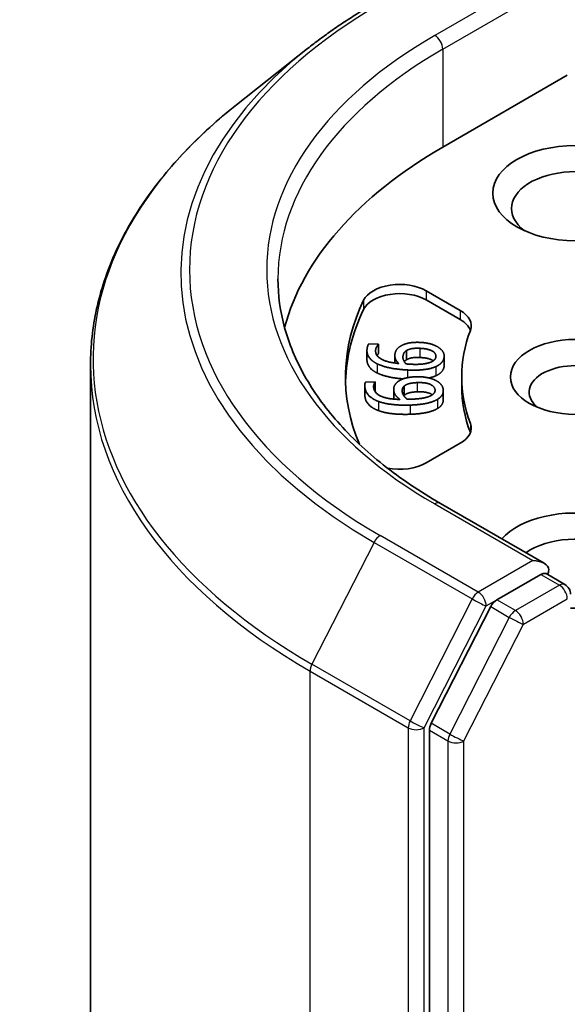
# Model space of a CAD drawing. Units: millimetres. Extents: x 0 to 10422, y 0 to 1826.
# Drawn here: x 1335 to 1349, y 616 to 643 of the extents above; entities that cross this region are included whole.
import ezdxf

# ---------------------------------------------------------------- set-up
doc = ezdxf.new("R2010")
doc.units = ezdxf.units.MM
doc.header["$LTSCALE"] = 5.5
doc.layers.add('Visible (ISO)', color=7, linetype='Continuous', lineweight=35)
doc.layers.add('Visible Narrow (ISO)', color=7, linetype='Continuous', lineweight=25)

msp = doc.modelspace()

# ---------------------------------------------------------------- linework, layer by layer
at = {"layer": 'Visible (ISO)'}
for p, q in [((1342.3059, 641.903), (1340.4149, 640.406)), ((1345.9111, 639.2729), (1349.2345, 641.1916)), ((1345.4708, 635.4446), (1346.3787, 634.9204)), ((1345.4708, 635.1996), (1346.3787, 634.6754)), ((1343.9417, 634.0343), (1344.1985, 634.022)), ((1344.1985, 634.022), (1344.1976, 634.0154)), ((1344.1985, 634.022), (1344.1985, 633.777)), ((1343.8916, 633.852), (1343.8916, 633.607)), ((1344.1976, 634.0154), (1344.1976, 633.7705)), ((1344.1985, 633.777), (1344.1976, 633.7705)), ((1344.9431, 633.8501), (1344.9431, 633.6051)), ((1344.6335, 633.7157), (1344.6335, 633.5179)), ((1345.9508, 633.7047), (1345.9508, 633.4597)), ((1336.5177, 584.6563), (1336.5177, 633.4687)), ((1343.851, 633.0074), (1344.1083, 633.016)), ((1344.1083, 633.016), (1344.1089, 633.0094)), ((1344.1089, 633.0094), (1344.1089, 632.7645)), ((1346.4177, 633.1492), (1346.4177, 632.9042)), ((1343.8345, 632.9167), (1343.8345, 632.6717)), ((1344.6055, 632.8182), (1344.6055, 632.5733)), ((1344.8872, 632.9061), (1344.8872, 632.6611)), ((1345.9274, 632.7841), (1345.9274, 632.5391)), ((1346.3787, 631.3779), (1345.4708, 630.8537)), ((1348.6152, 628.1784), (1345.849, 629.7755)), ((1348.5274, 627.8827), (1347.3546, 627.2056)), ((1348.6681, 627.903), (1349.1724, 627.6118)), ((1347.1916, 627.0234), (1345.6067, 623.9123)), ((1345.5575, 623.7271), (1345.5575, 575.2103))]:
    msp.add_line(p, q, dxfattribs=at)
msp.add_arc((1349.0224, 627.352), 0.3, 0, 60, dxfattribs=at)
for centre, major_axis, start_param, end_param in [((1356.5177, 633.1492), (-15, 0), 5.4977871, 6.1302195), ((1349.4466, 637.6399), (-1.7, 0), 2.4941852, 6.9305928), ((1344.7637, 635.0363), (-1, 0), 3.9269908, 6.0119467), ((1344.7637, 634.7914), (-1, 0), 3.9269908, 6.0119467), ((1356.5177, 633.1492), (-13.2, 0), 6.0119467, 6.5208867), ((1356.5177, 632.9042), (-13.2, 0), 6.0119467, 6.267114), ((1345.6716, 634.5121), (1, 0), 6.0688666, 7.0685835), ((1345.6716, 634.2672), (1, 0), 0.2137561, 0.7853982), ((1356.5177, 633.1492), (-10.1, 0), 6.0688666, 6.497504), ((1349.4466, 632.7409), (-1.2295, 0), 2.5431851, 6.8815928), ((1356.5177, 632.9042), (-10.1, 0), 0, 0.2143187), ((1345.6716, 631.7862), (1, 0), 5.4977871, 6.497504), ((1345.6716, 631.5412), (1, 0), 0.2137561, 0.2143187), ((1344.7637, 631.262), (-1, 0), 1.2408321, 2.3561945), ((1349.4466, 628.2502), (2.2, 0), 4.6558752, 8.9515794), ((1349.4466, 627.8419), (1.7, 0), 5.6357779, 8.7429389), ((1348.3152, 628.0052), (0.4243, 0), 0, 1.5707963), ((1348.5274, 628.1277), (0.15, -0.2598), 0.1595481, 0.7853982), ((1347.3546, 626.9607), (0.15, 0.2598), 0.7853982, 1.6614562), ((1345.7697, 623.8495), (0.15, 0.2598), 1.6614562, 2.3561945)]:
    msp.add_ellipse(centre, major_axis=major_axis, ratio=0.5773503, start_param=start_param, end_param=end_param, dxfattribs=at)
for centre, major_axis in [((1349.4466, 638.0481), (2.2, 0)), ((1349.4466, 633.1492), (1.7295, 0))]:
    msp.add_ellipse(centre, major_axis=major_axis, ratio=0.5773503, dxfattribs=at)
for points, degree, knots in [([(1342.3059, 641.903), (1342.4143, 641.9888), (1342.5249, 642.0735), (1342.7505, 642.2409), (1342.8655, 642.3236), (1343.0997, 642.4867), (1343.219, 642.5672), (1343.4616, 642.7258), (1343.585, 642.804), (1343.8359, 642.9581), (1343.9633, 643.034), (1344.0927, 643.1087)], 3, [4.55712806, 4.55712806, 4.55712806, 4.55712806, 4.58818025, 4.58818025, 4.61923243, 4.61923243, 4.65028461, 4.65028461, 4.6813368, 4.6813368, 4.71238898, 4.71238898, 4.71238898, 4.71238898]), ([(1340.4149, 640.406), (1339.9172, 640.012), (1339.4614, 639.599), (1338.6413, 638.7407), (1338.2771, 638.2955), (1337.6466, 637.3791), (1337.3805, 636.9079), (1336.9519, 635.9471), (1336.7895, 635.4573), (1336.5723, 634.468), (1336.5177, 633.9683), (1336.5177, 633.4687)], 3, [1.72605724, 1.72605724, 1.72605724, 1.72605724, 1.85208469, 1.85208469, 1.97811214, 1.97811214, 2.10413959, 2.10413959, 2.23016704, 2.23016704, 2.35619449, 2.35619449, 2.35619449, 2.35619449]), ([(1345.849, 629.7755), (1345.2943, 630.0958), (1344.7847, 630.4405), (1343.8681, 631.1688), (1343.4612, 631.5525), (1342.7593, 632.3478), (1342.4643, 632.7594), (1341.9916, 633.5994), (1341.8138, 634.0276), (1341.5769, 634.8913), (1341.5177, 635.3266), (1341.5177, 635.7619)], 3, [3.14159265, 3.14159265, 3.14159265, 3.14159265, 3.29867229, 3.29867229, 3.45575192, 3.45575192, 3.61283155, 3.61283155, 3.76991118, 3.76991118, 3.92699082, 3.92699082, 3.92699082, 3.92699082]), ([(1344.1608, 633.2549), (1344.018, 633.3246), (1343.8916, 633.5089), (1343.8916, 633.607)], 2, [0, 0, 0, 1, 1.7908833, 1.7908833, 1.7908833]), ([(1345.6604, 633.578), (1345.6497, 633.5857), (1345.531, 633.6558), (1345.3016, 633.6668)], 2, [0.8844462, 0.8844462, 0.8844462, 1, 2, 2, 2]), ([(1344.8557, 633.0965), (1344.6674, 633.1112), (1344.3066, 633.1831), (1344.1608, 633.2549)], 2, [0.2375796, 0.2375796, 0.2375796, 1, 2, 2, 2]), ([(1345.6357, 632.6727), (1345.6109, 632.6905), (1345.457, 632.7589), (1345.2272, 632.7512)], 2, [0.7240501, 0.7240501, 0.7240501, 1, 2, 2, 2]), ([(1345.9274, 632.5391), (1345.9274, 632.4762), (1345.8561, 632.3561), (1345.7704, 632.3045)], 2, [0.1664529, 0.1664529, 0.1664529, 1, 2, 2, 2]), ([(1348.5274, 627.8827), (1348.5542, 627.8982), (1348.583, 627.9084), (1348.6336, 627.9144), (1348.6552, 627.9104), (1348.6681, 627.903)], 3, [0.185147228, 0.185147228, 0.185147228, 0.185147228, 0.196528423, 0.196528423, 0.207909617, 0.207909617, 0.207909617, 0.207909617])]:
    msp.add_open_spline(points, degree=degree, knots=knots, dxfattribs=at)
for points in [[(1343.8955, 633.905), (1343.901, 633.9433), (1343.9236, 634.0098), (1343.9417, 634.0343)], [(1344.7861, 633.9684), (1344.8776, 634.0279), (1345.1416, 634.0772), (1345.3128, 634.069)], [(1345.3128, 634.069), (1345.4663, 634.0616), (1345.7179, 633.9904), (1345.798, 633.9368)], [(1344.1608, 633.4998), (1344.018, 633.5696), (1343.8768, 633.7754), (1343.8955, 633.905)], [(1344.1235, 633.8734), (1344.1028, 633.7298), (1344.4134, 633.5375), (1344.7405, 633.5049)], [(1344.1976, 634.0154), (1344.1751, 633.9949), (1344.1299, 633.9182), (1344.1235, 633.8734)], [(1344.1976, 633.7705), (1344.1784, 633.7529), (1344.1591, 633.7223)], [(1344.6361, 633.7512), (1344.6457, 633.8183), (1344.7071, 633.9168), (1344.7861, 633.9684)], [(1344.8524, 633.7061), (1344.8582, 633.7462), (1344.8966, 633.8213), (1344.9431, 633.8501)], [(1344.9431, 633.8501), (1345.0071, 633.8883), (1345.1788, 633.9176), (1345.3016, 633.9117)], [(1345.3016, 633.9117), (1345.531, 633.9007), (1345.7438, 633.775), (1345.7304, 633.6818)], [(1345.798, 633.9368), (1345.8827, 633.881), (1345.9594, 633.7478), (1345.9483, 633.6704)], [(1344.9761, 633.3339), (1344.7161, 633.3464), (1344.3066, 633.428), (1344.1608, 633.4998)], [(1344.7405, 633.5049), (1344.6822, 633.5631), (1344.6261, 633.6822), (1344.6361, 633.7512)], [(1344.9327, 633.4956), (1344.8865, 633.5476), (1344.8446, 633.652), (1344.8524, 633.7061)], [(1344.9431, 633.6051), (1344.9074, 633.583), (1344.8878, 633.5557)], [(1345.0583, 633.4868), (1345.0163, 633.4888), (1344.9616, 633.4933), (1344.9327, 633.4956)], [(1345.3016, 633.6668), (1345.1788, 633.6727), (1345.0071, 633.6434), (1344.9431, 633.6051)], [(1345.5966, 633.5436), (1345.5253, 633.5113), (1345.265, 633.4769), (1345.0583, 633.4868)], [(1345.7304, 633.6818), (1345.7246, 633.6417), (1345.6643, 633.5732), (1345.5966, 633.5436)], [(1345.9483, 633.6704), (1345.9371, 633.593), (1345.8283, 633.4696), (1345.7309, 633.4254)], [(1345.7309, 633.4254), (1345.6141, 633.3709), (1345.241, 633.3212), (1344.9761, 633.3339)], [(1345.9483, 633.4254), (1345.9371, 633.348), (1345.8283, 633.2246), (1345.7309, 633.1805)], [(1345.9508, 633.4597), (1345.9508, 633.4429), (1345.9483, 633.4254)], [(1343.8366, 632.8757), (1343.8328, 632.914), (1343.839, 632.9817), (1343.851, 633.0074)], [(1344.1089, 633.0094), (1344.0917, 632.9873), (1344.0656, 632.9077), (1344.07, 632.8629)], [(1344.6073, 632.7833), (1344.6005, 632.8506), (1344.6373, 632.953), (1344.703, 633.0105)], [(1344.703, 633.0105), (1344.7792, 633.0768), (1345.0286, 633.147), (1345.2002, 633.1527)], [(1344.8872, 632.9061), (1344.9413, 632.9491), (1345.1042, 632.9921), (1345.2272, 632.9962)], [(1345.2002, 633.1527), (1345.3539, 633.1579), (1345.6203, 633.1077), (1345.7126, 633.0611)], [(1345.2272, 632.9962), (1345.457, 633.0038), (1345.6982, 632.8966), (1345.7076, 632.8032)], [(1345.7309, 633.1805), (1345.6527, 633.144), (1345.5433, 633.1208)], [(1345.7126, 633.0611), (1345.81, 633.0128), (1345.9184, 632.8871), (1345.9261, 632.8096)], [(1344.1977, 632.496), (1344.0393, 632.5535), (1343.8496, 632.7458), (1343.8366, 632.8757)], [(1344.07, 632.8629), (1344.0845, 632.719), (1344.4387, 632.5537), (1344.7705, 632.5479)], [(1344.1089, 632.7645), (1344.1074, 632.7625), (1344.1058, 632.7603)], [(1344.7705, 632.5479), (1344.6986, 632.6008), (1344.6142, 632.7142), (1344.6073, 632.7833)], [(1344.8324, 632.7562), (1344.8284, 632.7963), (1344.8482, 632.8738), (1344.8872, 632.9061)], [(1344.963, 632.5543), (1344.9046, 632.602), (1344.8378, 632.702), (1344.8324, 632.7562)], [(1345.2272, 632.7512), (1345.1042, 632.7471), (1344.9413, 632.7042), (1344.8872, 632.6611)], [(1345.7076, 632.8032), (1345.7116, 632.763), (1345.6686, 632.6903), (1345.6087, 632.6555)], [(1345.9261, 632.8096), (1345.9339, 632.732), (1345.8561, 632.601), (1345.7704, 632.5494)], [(1343.8366, 632.6307), (1343.8345, 632.6519), (1343.8345, 632.6717)], [(1344.1977, 632.251), (1344.0393, 632.3085), (1343.8496, 632.5009), (1343.8366, 632.6307)], [(1345.0453, 632.3977), (1344.7847, 632.389), (1344.3595, 632.4367), (1344.1977, 632.496)], [(1344.6059, 632.5563), (1344.6055, 632.5649), (1344.6055, 632.5733)], [(1344.8872, 632.6611), (1344.8798, 632.655), (1344.8735, 632.6487)], [(1345.0895, 632.5557), (1345.0474, 632.5543), (1344.9922, 632.5544), (1344.963, 632.5543)], [(1345.7704, 632.5494), (1345.6679, 632.486), (1345.3106, 632.4066), (1345.0453, 632.3977)], [(1345.6087, 632.6555), (1345.546, 632.6178), (1345.2966, 632.5626), (1345.0895, 632.5557)], [(1345.0453, 632.1528), (1344.7847, 632.1441), (1344.3595, 632.1917), (1344.1977, 632.251)], [(1345.7704, 632.3045), (1345.6679, 632.241), (1345.3106, 632.1616), (1345.0453, 632.1528)]]:
    msp.add_open_spline(points, degree=2, dxfattribs=at)
at = {"layer": 'Visible Narrow (ISO)'}
for p, q in [((1348.3152, 643.7636), (1345.699, 642.2531)), ((1345.9111, 641.8857), (1348.7395, 643.5187)), ((1345.9111, 641.8857), (1345.9111, 639.2729)), ((1345.4708, 635.4446), (1345.4708, 635.1996)), ((1343.8003, 635.191), (1343.8003, 634.9461)), ((1346.3787, 634.9204), (1346.3787, 634.6754)), ((1344.1235, 633.8734), (1344.1235, 633.8086)), ((1345.3016, 633.9117), (1345.3016, 633.6668)), ((1344.1608, 633.4998), (1344.1608, 633.2549)), ((1344.8524, 633.7061), (1344.8524, 633.648)), ((1345.9483, 633.6704), (1345.9483, 633.4254)), ((1344.9761, 633.3339), (1344.9761, 633.129)), ((1345.7309, 633.4254), (1345.7309, 633.1805)), ((1345.2272, 632.9962), (1345.2272, 632.7512)), ((1343.8366, 632.8757), (1343.8366, 632.6307)), ((1344.6073, 632.7833), (1344.6073, 632.5562)), ((1345.7076, 632.8032), (1345.7076, 632.7783)), ((1344.1977, 632.496), (1344.1977, 632.251)), ((1345.7704, 632.5494), (1345.7704, 632.3045)), ((1345.0453, 632.3977), (1345.0453, 632.1528)), ((1346.6488, 631.909), (1346.6488, 631.664)), ((1345.699, 629.7607), (1348.3152, 628.2502)), ((1346.859, 627.4094), (1344.2427, 628.9199)), ((1344.0797, 628.7377), (1342.4247, 625.489)), ((1344.0797, 628.7377), (1346.696, 627.2272)), ((1348.3152, 628.2502), (1346.859, 627.4094)), ((1348.5274, 627.8827), (1349.0224, 627.597)), ((1349.0224, 627.597), (1347.8495, 626.9198)), ((1346.696, 627.2272), (1345.041, 623.9784)), ((1347.0711, 627.042), (1347.3546, 627.2056)), ((1347.8495, 626.9198), (1347.3546, 627.2056)), ((1348.0617, 626.5524), (1349.2345, 627.2296)), ((1345.4161, 623.7932), (1347.0711, 627.042)), ((1347.1916, 627.0234), (1347.6866, 626.7376)), ((1347.6866, 626.7376), (1346.1017, 623.6265)), ((1346.4768, 623.4413), (1348.0617, 626.5524)), ((1345.041, 623.9784), (1342.4247, 625.489)), ((1342.3756, 625.3038), (1344.9918, 623.7932)), ((1342.3756, 576.4913), (1342.3756, 625.3038)), ((1344.9918, 623.7932), (1344.9918, 574.9808)), ((1345.4161, 574.9808), (1345.4161, 623.7932)), ((1346.1017, 623.6265), (1345.6067, 623.9123)), ((1345.5575, 623.7271), (1346.0525, 623.4413)), ((1346.0525, 623.4413), (1346.0525, 574.9245)), ((1346.4768, 574.9245), (1346.4768, 623.4413))]:
    msp.add_line(p, q, dxfattribs=at)
for centre, major_axis, ratio, start_param, end_param in [((1356.5177, 636.0069), (-17.3595, 0), 0.5773503, 5.4977871, 7.0685835), ((1356.5177, 636.0069), (-15.3, 0), 0.5773503, 5.4977871, 7.0685835), ((1345.699, 642.0081), (-0.15, 0.2598), 0.5773503, 3.9269908, 5.4977871), ((1356.5177, 635.9188), (-17.59, 0), 0.5773503, 5.6530481, 7.0685835), ((1356.5177, 635.7619), (-15, 0), 0.5773503, 5.4977871, 6.2831853), ((1356.5177, 633.6255), (-19.9305, 0), 0.5773503, 5.6530481, 7.0685835), ((1356.5177, 633.4687), (-20, 0), 0.5773503, 0, 0.7853982), ((1345.699, 629.5157), (0.15, 0.2598), 0.5773503, 0, 0.7853982), ((1344.2427, 628.675), (-0.15, -0.2598), 0.5773503, 3.9269908, 4.8030489), ((1349.0224, 627.352), (0.15, 0.2598), 0.5773503, 0, 0.7853982), ((1349.0224, 627.352), (0.15, -0.2598), 0.5773503, 0.7853982, 2.3561945), ((1346.859, 627.1644), (-0.15, -0.2598), 0.5773503, 3.9269908, 4.8030489), ((1346.859, 627.1644), (-0.2673, 0.1362), 0.0739221, 0.9533753, 2.5241717), ((1346.859, 627.1644), (0.15, -0.2598), 0.5773503, 0.7853982, 2.3561945), ((1347.8495, 626.6749), (-0.15, -0.2598), 0.5773503, 3.9269908, 4.8030489), ((1347.8495, 626.6749), (-0.2673, 0.1362), 0.0739221, 0.9533753, 2.5241717), ((1347.8495, 626.6749), (0.15, -0.2598), 0.5773503, 0.7853982, 2.3561945), ((1342.5877, 625.4262), (0.15, 0.2598), 0.5773503, 1.6614562, 2.3561945), ((1345.204, 623.9157), (-0.15, -0.2598), 0.5773503, 4.8030489, 5.4977871), ((1345.204, 623.9157), (-0.3, 0), 0.5773503, 0.7853982, 2.3561945), ((1345.204, 623.9157), (0.2673, -0.1362), 0.0739221, 4.094968, 5.6657643), ((1346.2646, 623.5638), (-0.15, -0.2598), 0.5773503, 4.8030489, 5.4977871), ((1346.2646, 623.5638), (0.2673, -0.1362), 0.0739221, 4.094968, 5.6657643), ((1346.2646, 623.5638), (-0.3, 0), 0.5773503, 0.7853982, 2.3561945)]:
    msp.add_ellipse(centre, major_axis=major_axis, ratio=ratio, start_param=start_param, end_param=end_param, dxfattribs=at)

doc.saveas('drawing.dxf')
